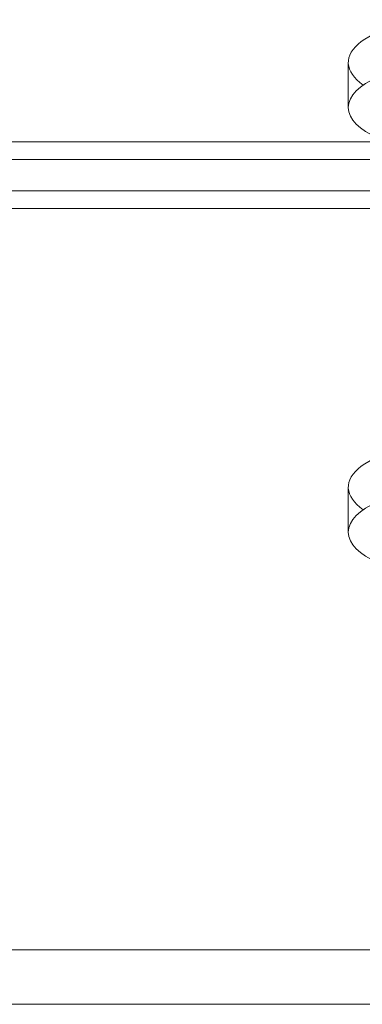
# Model space of a CAD drawing. Extents: x -187 to 439, y 0 to 417.
# Drawn here: x 183 to 188, y 188 to 201 of the extents above; entities that cross this region are included whole.
import ezdxf

# ---------------------------------------------------------------- set-up
doc = ezdxf.new("R2010")
doc.units = 0
doc.header["$MEASUREMENT"] = 0

# ---------------------------------------------------------------- blocks, each defined once
blk = doc.blocks.new('new block')
at = {"color": 0, "linetype": 'Continuous', "lineweight": 0}
for p, q in [((187.707, 200.364), (187.707, 199.783)), ((173.832, 199.337), (195.082, 199.337)), ((195.082, 199.11), (173.832, 199.11)), ((195.208, 198.703), (173.708, 198.703)), ((173.832, 198.476), (195.082, 198.476)), ((187.707, 194.87), (187.707, 194.289)), ((173.832, 188.887), (195.082, 188.887)), ((195.082, 188.181), (173.832, 188.181))]:
    blk.add_line(p, q, dxfattribs=at)
for centre in [(189.02, 200.364), (189.02, 194.87)]:
    blk.add_ellipse(centre, major_axis=(-1.313, 0), ratio=0.422618, start_param=-1.570796, end_param=0.550819, dxfattribs=at)
at = {"color": 0, "linetype": 'Continuous', "lineweight": 0, "extrusion": (0, 0, -1)}
for centre in [(189.02, 199.783), (189.02, 194.289)]:
    blk.add_ellipse(centre, major_axis=(-1.313, 0), ratio=0.422618, start_param=-1.570796, end_param=1.570796, dxfattribs=at)
blk = doc.blocks.new('B311295r0')
at = {"lineweight": 0}
blk.add_blockref('new block', (439.719, 361.197), dxfattribs=at)

msp = doc.modelspace()

# ---------------------------------------------------------------- block references
at = {"lineweight": 0}
msp.add_blockref('B311295r0', (-439.719, -361.197), dxfattribs=at)

doc.saveas('drawing.dxf')
